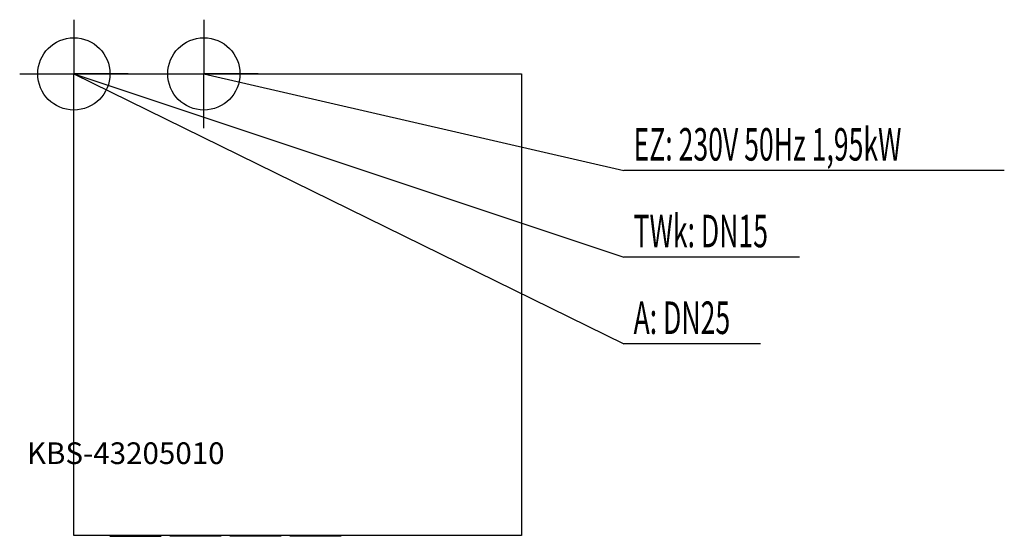
# Model space of a CAD drawing. Units: millimetres. Extents: x 0 to 1363, y 0 to 715.
import ezdxf

# ---------------------------------------------------------------- set-up
doc = ezdxf.new("R2010")
doc.units = ezdxf.units.MM
doc.header["$MEASUREMENT"] = 0
doc.linetypes.add('AUSGEZOGEN', pattern=[0, 0])
doc.layers.get('0').update_dxf_attribs({"color": 1, "linetype": 'AUSGEZOGEN', "true_color": 0xff0000})
doc.layers.add('200', color=7, linetype='AUSGEZOGEN')
for name, color, linetype, true_color in [('400', 4, 'AUSGEZOGEN', 0x00ffff), ('410', 4, 'AUSGEZOGEN', 0x00ffff), ('420', 2, 'AUSGEZOGEN', 0xffff00), ('550', 2, 'AUSGEZOGEN', 0xffff00)]:
    doc.layers.add(name, color=color, linetype=linetype, true_color=true_color)
doc.styles.get("Standard").update_dxf_attribs({"font": 'TXT.SHX'})

# ---------------------------------------------------------------- blocks, each defined once
blk = doc.blocks.new('GER_BLOCK_00001')
at = {"layer": '200', "linetype": 'AUSGEZOGEN'}
for p, q in [((75, 1), (75, 640)), ((75, 640), (695, 640)), ((695, 640), (695, 1)), ((695, 1), (75, 1)), ((125, 0), (196.11, 0)), ((279.08, 0), (207.96, 0)), ((362.04, 0), (290.92, 0)), ((445, 0), (373.89, 0))]:
    blk.add_line(p, q, dxfattribs=at)
blk.add_attdef('', (0, 0), '', height=1)
blk = doc.blocks.new('INST_BLOCK_00001')
at = {"layer": '400', "linetype": 'AUSGEZOGEN'}
for p in [(255, 715), (180, 640), (330, 640), (255, 565)]:
    blk.add_line(p, (255, 640), dxfattribs=at)
blk.add_circle((255, 640), 50, dxfattribs=at)
blk.add_attdef('', (0, 0), '', height=1)
blk = doc.blocks.new('INST_BLOCK_00002')
at = {"layer": '410', "linetype": 'AUSGEZOGEN'}
for p in [(75, 715), (0, 640), (150, 640), (75, 565)]:
    blk.add_line(p, (75, 640), dxfattribs=at)
blk.add_circle((75, 640), 50, dxfattribs=at)
blk.add_attdef('', (0, 0), '', height=1)
blk = doc.blocks.new('INST_BLOCK_00003')
at = {"layer": '420', "linetype": 'AUSGEZOGEN'}
for p in [(75, 715), (0, 640), (150, 640), (75, 565)]:
    blk.add_line(p, (75, 640), dxfattribs=at)
blk.add_circle((75, 640), 50, dxfattribs=at)
blk.add_attdef('', (0, 0), '', height=1)

msp = doc.modelspace()

# ---------------------------------------------------------------- linework, layer by layer
at = {"layer": '400', "linetype": 'AUSGEZOGEN'}
for p in [(255, 640), (1363.32, 506.5)]:
    msp.add_line(p, (836.5, 506.5), dxfattribs=at)
at = {"layer": '410', "linetype": 'AUSGEZOGEN'}
for p in [(75, 640), (1079.76, 386.5)]:
    msp.add_line(p, (836.5, 386.5), dxfattribs=at)
at = {"layer": '420', "linetype": 'AUSGEZOGEN'}
for p in [(75, 640), (1025.52, 266.5)]:
    msp.add_line(p, (836.5, 266.5), dxfattribs=at)

# ---------------------------------------------------------------- block references
at = {"layer": '200'}
msp.add_blockref('GER_BLOCK_00001', (0, 0), dxfattribs=at)
at = {"layer": '400'}
msp.add_blockref('INST_BLOCK_00001', (0, 0), dxfattribs=at)
at = {"layer": '410'}
msp.add_blockref('INST_BLOCK_00002', (0, 0), dxfattribs=at)
at = {"layer": '420'}
msp.add_blockref('INST_BLOCK_00003', (0, 0), dxfattribs=at)

# ---------------------------------------------------------------- texts
at = {"layer": '400', "width": 0.6}
msp.add_text('EZ: 230V 50Hz 1,95kW', height=45, dxfattribs=at).set_placement((850, 520))
at = {"layer": '410', "width": 0.6}
msp.add_text('TWk: DN15', height=45, dxfattribs=at).set_placement((850, 400))
at = {"layer": '420', "width": 0.6}
msp.add_text('A: DN25', height=45, dxfattribs=at).set_placement((850, 280))
at = {"layer": '550', "flags": 1}
msp.add_attdef('KBS-43205010', (10, 100), '', height=30, dxfattribs=at)

doc.saveas('drawing.dxf')
